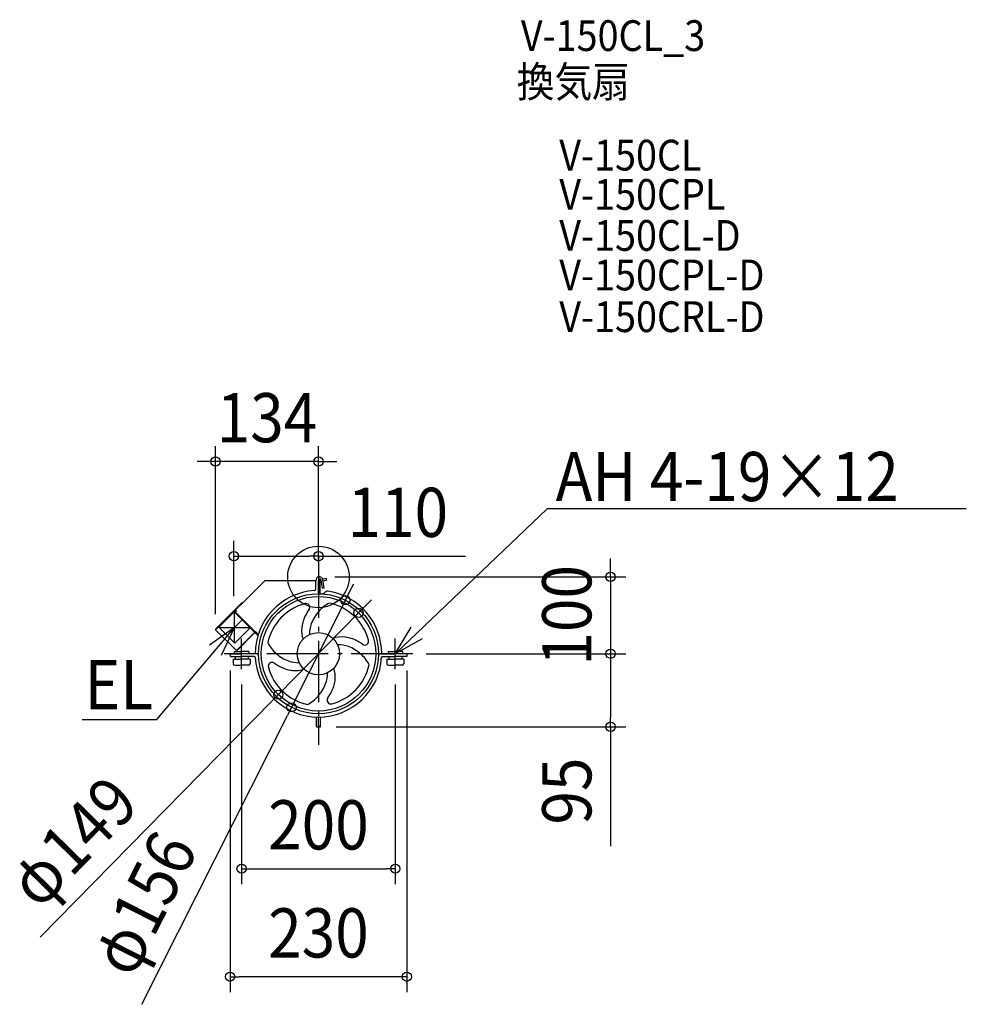
# Model space of a CAD drawing. Extents: x -389 to 843, y -556 to 725.
import ezdxf
from ezdxf.enums import TextEntityAlignment as Align

# ---------------------------------------------------------------- set-up
doc = ezdxf.new("R2010")
doc.units = 0
doc.header["$LTSCALE"] = 20
doc.header["$PDMODE"] = 3
doc.header["$PDSIZE"] = -2
doc.linetypes.add('DASHDOT', pattern=[5.5, 4, -0.6, 0.3, -0.6])
doc.layers.get('DEFPOINTS').update_dxf_attribs({"linetype": 'CONTINUOUS'})
for name, color, linetype in [('ARRANGE', 1, 'CONTINUOUS'), ('BASIS', 6, 'DASHDOT'), ('DETAIL', 5, 'CONTINUOUS'), ('ETC', 61, 'CONTINUOUS'), ('NOTE', 4, 'CONTINUOUS'), ('OUTLINE', 3, 'CONTINUOUS'), ('SIZE', 30, 'CONTINUOUS')]:
    doc.layers.add(name, color=color, linetype=linetype)
doc.styles.get("Standard").update_dxf_attribs({"font": 'SIMPLEX.shx', "width": 0.9, "height": 64, "bigfont": 'BIGFONT.shx'})

msp = doc.modelspace()

# ---------------------------------------------------------------- linework, layer by layer
at = {"layer": 'ARRANGE', "color": 1, "linetype": 'CONTINUOUS'}
msp.add_circle((0, 0), 40, dxfattribs=at)
msp.add_point((0, 0), dxfattribs=at)
at = {"layer": 'BASIS', "color": 6, "linetype": 'DASHDOT'}
for p, q in [((0, 27.079719), (0, -218.473392)), ((122.776556, -99.84004), (-122.776556, -99.84004))]:
    msp.add_line(p, q, dxfattribs=at)
at = {"layer": 'DEFPOINTS', "color": 30, "linetype": 'CONTINUOUS'}
for p in [(-134, 150.178015), (-110, 27.079719), (0, 17.708203), (1.203475, 0.15996), (0, -0.506033), (35.078692, -30.17308), (-110, -44.899096), (52.186858, -46.672552), (-134, -68.311114), (-115, -101.639985), (115, -101.639985), (119.996938, -99.84004), (122.776556, -99.84004), (380.090706, -99.84004), (-100, -119.84004), (100, -119.84004), (-52.186858, -153.007529), (-35.078692, -169.507001), (2.988655, -194.84004), (380.090706, -194.84004), (100, -379.410942), (-115, -519.962845)]:
    msp.add_point(p, dxfattribs=at)
at = {"layer": 'DETAIL', "color": 5, "linetype": 'CONTINUOUS'}
for p, q in [((-70.383179, -5.282276), (-133.827784, -68.726881)), ((-3.299899, -4.842949), (-69.322552, -4.842949)), ((-3.299899, -15.628309), (-3.299899, -4.842949)), ((0, -4.842949), (2.399927, -4.842949)), ((0, -20.258559), (0, -4.842949)), ((3.221783, -3.582379), (0.394666, -4.339903)), ((2.399927, -21.058698), (2.399927, -4.842949)), ((3.828043, -6.111568), (2.399927, -6.49423)), ((5.389098, -14.499291), (3.349947, -3.934573)), ((9.951898, -1.77905), (5.487887, -2.975178)), ((7.623107, -13.90069), (5.65373, -3.69747)), ((10.624807, -4.29038), (6.062051, -5.512967)), ((9.951898, -1.77905), (10.624807, -4.29038)), ((0, -21.058698), (0, -20.258559)), ((5.389098, -14.499291), (7.623107, -13.90069)), ((-99.180613, -33.248177), (-133.827784, -67.895348)), ((-99.180613, -33.248177), (-98.764847, -33.663943)), ((-107.713287, -43.305327), (-129.600829, -65.192869)), ((-110, -44.899096), (-82.55944, -72.339656)), ((-78.801842, -76.109368), (-108.891291, -46.007806)), ((-108.336936, -44.344742), (-107.505404, -43.51321)), ((-78.540083, -75.256904), (-108.336936, -45.453451)), ((-108.198347, -45.59204), (-106.81246, -44.206153)), ((-106.81246, -44.206153), (-108.059758, -42.958855)), ((-99.260788, -55.642186), (-112.277244, -68.657586)), ((-106.80299, -95.751674), (-133.827784, -68.726881)), ((-129.600829, -65.192869), (-108.812526, -85.981172)), ((-88.868729, -66.038429), (-108.812526, -85.981172)), ((-82.980035, -71.929494), (-106.80299, -95.751674)), ((-82.55944, -72.339656), (-105.971458, -95.751674)), ((-81.866497, -71.646713), (-80.203433, -73.309777)), ((-81.450731, -71.230947), (-79.787667, -72.894011)), ((-79.787667, -72.894011), (-80.203433, -73.309777)), ((-115, -99.84004), (-115, -103.43993)), ((-114.996478, -99.84004), (-99.996938, -99.84004)), ((-109.496647, -96.840132), (-99.996938, -96.840132)), ((-109.496647, -96.840132), (-109.496647, -99.84004)), ((-90.497229, -96.840132), (-99.996938, -96.840132)), ((-81.038249, -99.84004), (-99.996938, -99.84004)), ((-90.497229, -96.840132), (-90.497229, -99.84004)), ((81.038249, -99.84004), (99.996938, -99.84004)), ((90.497229, -96.840132), (99.996938, -96.840132)), ((90.497229, -96.840132), (90.497229, -99.84004)), ((109.496647, -96.840132), (99.996938, -96.840132)), ((114.996478, -99.84004), (99.996938, -99.84004)), ((109.496647, -96.840132), (109.496647, -99.84004)), ((115, -99.84004), (115, -103.43993)), ((-115, -103.43993), (-99.996938, -103.43993)), ((-110.996601, -106.839826), (-99.996938, -106.839826)), ((-110.996601, -106.839826), (-110.996601, -112.839642)), ((-108.996662, -114.839581), (-99.996938, -114.839581)), ((-108.496677, -103.43993), (-108.496677, -106.839826)), ((-83.170345, -103.43993), (-99.996938, -103.43993)), ((-88.997275, -106.839826), (-99.996938, -106.839826)), ((-90.997213, -114.839581), (-99.996938, -114.839581)), ((-91.497198, -103.43993), (-91.497198, -106.839826)), ((-88.997275, -106.839826), (-88.997275, -112.839642)), ((83.170345, -103.43993), (99.996938, -103.43993)), ((88.997275, -106.839826), (99.996938, -106.839826)), ((88.997275, -106.839826), (88.997275, -112.839642)), ((90.997213, -114.839581), (99.996938, -114.839581)), ((91.497198, -103.43993), (91.497198, -106.839826)), ((115, -103.43993), (99.996938, -103.43993)), ((110.996601, -106.839826), (99.996938, -106.839826)), ((108.996662, -114.839581), (99.996938, -114.839581)), ((108.496677, -103.43993), (108.496677, -106.839826)), ((110.996601, -106.839826), (110.996601, -112.839642)), ((-2.59992, -194.84004), (-2.59992, -182.099351)), ((0, -194.837131), (0, -182.13752)), ((2.59992, -194.84004), (2.59992, -182.099351)), ((-2.59992, -194.84004), (2.59992, -194.84004))]:
    msp.add_line(p, q, dxfattribs=at)
for radius in [78, 74.5, 27.499158]:
    msp.add_circle((0, -99.84004), radius, dxfattribs=at)
for centre, radius, start, end in [((1.187769, -4.355045), 4.514113, 8.376141, 186.204889), ((-69.322552, -6.342904), 1.499954, 90, 135), ((1.699948, -4.339903), 1.699948, 15, 180), ((0, -99.84004), 82.29748, 93.625844, 180), ((-5.299838, -15.628309), 1.999939, 272.583603, 0), ((3.199902, -21.058698), 0.799976, 180, 268.836554), ((4.511879, -16.925627), 4.999847, 267.4367, 319.798832), ((12.149474, -23.380162), 4.999847, 94.027566, 139.798832), ((0, -99.84004), 82.29748, 0, 81.757583), ((0, -99.84004), 67.497933, 105.099552, 167.7), ((-16.280562, -39.499722), 4.999847, 323.736457, 105.099552), ((30.80809, -69.03644), 38.795351, 115.054366, 141.420798), ((0, -99.84004), 67.497933, 15.099552, 77.7), ((-107.782581, -44.899096), 1.567952, 135, 225), ((-107.782581, -44.899096), 0.783976, 135, 225), ((32.251333, -75.10242), 55.190659, 143.736457, 156.827475), ((34.969716, -76.915684), 47.097227, 137.080402, 160.179787), ((21.665871, -70.33402), 43.583364, 154.385546, 175.409899), ((27.432379, -74.375054), 39.145292, 159.937463, 180.853357), ((-133.412018, -68.311114), 0.587982, 135, 225), ((-81.866497, -71.646713), 0.587982, 45, 135), ((14.506942, -69.710297), 36.397514, 174.554596, 198.153733), ((-30.803601, -69.031951), 38.795351, 205.054366, 231.420798), ((30.129743, -114.346983), 36.397514, 84.554596, 108.153733), ((25.464986, -127.272419), 39.145292, 69.937463, 90.853357), ((29.50602, -121.505911), 43.583364, 64.385546, 85.409899), ((24.73762, -132.091373), 55.190659, 53.736457, 66.827475), ((60.340319, -83.559479), 4.999847, 233.736457, 15.099552), ((-81.038249, -102.939945), 3.099905, 2.190631, 90), ((-22.924357, -64.870325), 47.097227, 227.080402, 250.179787), ((22.924357, -134.809756), 47.097227, 47.080402, 70.179787), ((30.803601, -130.64813), 38.795351, 25.054366, 51.420798), ((81.038249, -102.939945), 3.099905, 90, 177.809369), ((-108.996662, -112.839642), 1.999939, 180, 270), ((-90.997213, -112.839642), 1.999939, 270, 0), ((-83.170345, -104.439899), 0.999969, 3.165603, 90), ((0, -99.84004), 82.29748, 183.165603, 356.834397), ((-60.340319, -116.120602), 4.999847, 53.736457, 195.099552), ((-24.73762, -67.588707), 55.190659, 233.736457, 246.827475), ((-25.464986, -72.407662), 39.145292, 249.937463, 270.853357), ((0, -99.84004), 67.497933, 285.099552, 347.7), ((83.170345, -104.439899), 0.999969, 90, 176.834397), ((90.997213, -112.839642), 1.999939, 180, 270), ((108.996662, -112.839642), 1.999939, 270, 0), ((0, -99.84004), 67.497933, 195.099552, 257.7), ((-29.50602, -78.174169), 43.583364, 244.385546, 265.409899), ((-30.129743, -85.333098), 36.397514, 264.554596, 288.153733), ((-27.432379, -125.305026), 39.145292, 339.937463, 0.853357), ((-14.506942, -129.969783), 36.397514, 354.554596, 18.153733), ((-34.969716, -122.764397), 47.097227, 317.080402, 340.179787), ((-21.665871, -129.346061), 43.583364, 334.385546, 355.409899), ((-32.251333, -124.57766), 55.190659, 323.736457, 336.827475), ((-30.80809, -130.643641), 38.795351, 295.054366, 321.420798), ((16.280562, -160.180359), 4.999847, 143.736457, 285.099552)]:
    msp.add_arc(centre, radius, start, end, dxfattribs=at)
at = {"layer": 'NOTE', "color": 4, "linetype": 'CONTINUOUS'}
for p, q in [((100, -99.84004), (297.741483, 88.721387)), ((842.957485, 88.721387), (297.741483, 88.721387)), ((-109.234779, -85.615649), (-109.234779, -45.615649)), ((-210.113159, -185.432124), (-109.234779, -65.615649)), ((-109.234995, -65.615392), (-141.968226, -88.605294)), ((-129.234779, -65.615649), (-89.234779, -65.615649)), ((-126.087853, -101.891847), (-109.234995, -65.615392)), ((100.000457, -99.837012), (120.493637, -65.485454)), ((-100, -119.84004), (-100, -79.84004)), ((100, -119.84004), (100, -79.84004)), ((134.923851, -80.33428), (100.000457, -99.837012)), ((-80, -99.84004), (-120, -99.84004)), ((120, -99.84004), (80, -99.84004)), ((-307.634017, -185.432124), (-210.113159, -185.432124))]:
    msp.add_line(p, q, dxfattribs=at)
at = {"layer": 'OUTLINE', "color": 3, "linetype": 'CONTINUOUS'}
for p, q in [((-3.299899, -15.628309), (-3.299899, -4.842949)), ((0, -4.842949), (2.399927, -4.842949)), ((0, -20.258559), (0, -4.842949)), ((2.399927, -21.058698), (2.399927, -4.842949)), ((5.389098, -14.499291), (3.349947, -3.934573)), ((7.623107, -13.90069), (5.65373, -3.69747)), ((0, -21.058698), (0, -20.258559)), ((5.389098, -14.499291), (7.623107, -13.90069)), ((-115, -99.84004), (-115, -103.43993)), ((-114.996478, -99.84004), (-99.996938, -99.84004)), ((-82.29748, -99.84004), (-99.996938, -99.84004)), ((82.29748, -99.84004), (99.996938, -99.84004)), ((114.996478, -99.84004), (99.996938, -99.84004)), ((115, -99.84004), (115, -103.43993)), ((-115, -103.43993), (-99.996938, -103.43993)), ((-83.170345, -103.43993), (-99.996938, -103.43993)), ((83.170345, -103.43993), (99.996938, -103.43993)), ((115, -103.43993), (99.996938, -103.43993))]:
    msp.add_line(p, q, dxfattribs=at)
for centre, radius, start, end in [((1.187769, -4.355045), 4.514113, 8.376141, 186.204889), ((1.699948, -4.339903), 1.699948, 15, 180), ((0, -99.84004), 82.29748, 93.625844, 180), ((-5.299838, -15.628309), 1.999939, 272.583603, 0), ((3.199902, -21.058698), 0.799976, 180, 268.836554), ((4.511879, -16.925627), 4.999847, 267.4367, 319.798832), ((12.149474, -23.380162), 4.999847, 94.027566, 139.798832), ((0, -99.84004), 82.29748, 0, 81.757583), ((-83.170345, -104.439899), 0.999969, 3.165603, 90), ((0, -99.84004), 82.29748, 183.165603, 356.834397), ((83.170345, -104.439899), 0.999969, 90, 176.834397)]:
    msp.add_arc(centre, radius, start, end, dxfattribs=at)
at = {"layer": 'SIZE', "color": 30, "linetype": 'CONTINUOUS'}
for p, q in [((-134, -48.311114), (-134, 170.178015)), ((0, 37.708203), (0, 170.178015)), ((-146, 150.178015), (-158, 150.178015)), ((-134, 150.178015), (-146, 150.178015)), ((0, 150.178015), (-134, 150.178015)), ((0, 150.178015), (12, 150.178015)), ((12, 150.178015), (24, 150.178015)), ((-110, -24.899096), (-110, 47.079719)), ((0, 19.493967), (0, 47.079719)), ((-110, 27.079719), (-98, 27.079719)), ((-98, 27.079719), (-12, 27.079719)), ((0, 27.079719), (-12, 27.079719)), ((0, 27.079719), (191.386701, 27.079719)), ((380.090706, 12.15996), (380.090706, 24.15996)), ((21.203475, 0.15996), (400.090706, 0.15996)), ((380.090706, 0.15996), (380.090706, 12.15996)), ((380.090706, 0.15996), (380.090706, -99.84004)), ((40.475413, -19.455086), (45.872135, -8.737092)), ((35.078692, -30.17308), (40.475414, -19.455086)), ((35.078692, -30.17308), (-35.078692, -169.507001)), ((52.186858, -46.672552), (60.592795, -38.108661)), ((60.592795, -38.108661), (68.998732, -29.54477)), ((52.186858, -46.672552), (-52.186858, -153.007529)), ((139.996938, -99.84004), (400.090706, -99.84004)), ((142.776556, -99.84004), (400.090706, -99.84004)), ((380.090706, -99.84004), (380.090706, -111.84004)), ((380.090706, -99.84004), (380.090706, -111.84004)), ((380.090706, -111.84004), (380.090706, -123.84004)), ((380.090706, -111.84004), (380.090706, -182.84004)), ((-115, -121.639985), (-115, -539.962845)), ((115, -121.639985), (115, -539.962845)), ((-100, -139.84004), (-100, -399.410942)), ((100, -139.84004), (100, -399.410942)), ((-52.186858, -153.007529), (-60.592795, -161.57142)), ((-361.872004, -468.511892), (-60.592795, -161.57142)), ((-35.078692, -169.507001), (-40.475414, -180.224995)), ((-229.601268, -555.832603), (-40.475413, -180.224995)), ((380.090706, -194.84004), (380.090706, -182.84004)), ((22.988655, -194.84004), (400.090706, -194.84004)), ((380.090706, -194.84004), (380.090706, -350.097183)), ((-100, -379.410942), (-88, -379.410942)), ((-88, -379.410942), (88, -379.410942)), ((100, -379.410942), (88, -379.410942)), ((-115, -519.962845), (-103, -519.962845)), ((103, -519.962845), (-103, -519.962845)), ((115, -519.962845), (103, -519.962845))]:
    msp.add_line(p, q, dxfattribs=at)
for centre in [(-134, 150.178015), (0, 150.178015), (-110, 27.079719), (0, 27.079719), (380.090706, 0.15996), (35.078692, -30.17308), (52.186858, -46.672552), (380.090706, -99.84004), (380.090706, -99.84004), (-52.186858, -153.007529), (-35.078692, -169.507001), (380.090706, -194.84004), (-100, -379.410942), (100, -379.410942), (-115, -519.962845), (115, -519.962845)]:
    msp.add_circle(centre, 6, dxfattribs=at)

# ---------------------------------------------------------------- texts
at = {"layer": 'ETC', "color": 61, "linetype": 'CONTINUOUS', "width": 0.9}
for s, p in [('V-150CL_3', (263.361983, 684.174315)), ('換気扇', (257.936139, 624.1042)), ('V-150CL', (313.357951, 528.70998)), ('V-150CPL', (313.357951, 477.597986)), ('V-150CL-D', (313.357951, 424.263732)), ('V-150CPL-D', (313.357951, 372.789497)), ('V-150CRL-D', (313.357951, 318.56531))]:
    msp.add_text(s, height=40, dxfattribs=at).set_placement(p)
at = {"layer": 'NOTE', "color": 4, "linetype": 'CONTINUOUS', "width": 0.9}
for s, p in [('AH 4-19×12', (308.620917, 98.681384)), ('EL', (-304.117322, -172.164856))]:
    msp.add_text(s, height=64, dxfattribs=at).set_placement(p)
at = {"layer": 'SIZE', "color": 30, "linetype": 'CONTINUOUS', "width": 0.9}
for s, p in [('134', (-67, 175.178015)), ('110', (103.300986, 52.079719)), ('200', (0, -354.410942)), ('230', (0, -494.962845))]:
    msp.add_text(s, height=64, dxfattribs=at).set_placement(p, align=Align.CENTER)
for s, rotation, p in [('100', 90, (355.090706, -49.84004)), ('95', 90, (355.090706, -278.468612)), ('φ149', 45.533296, (-296.874934, -366.604417)), ('φ156', 63.273828, (-198.747017, -438.966161))]:
    msp.add_text(s, height=64, rotation=rotation, dxfattribs=at).set_placement(p, align=Align.CENTER)

doc.saveas('drawing.dxf')
